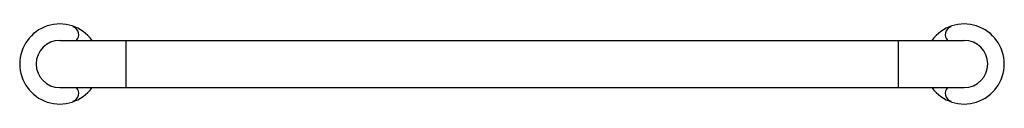
# Model space of a CAD drawing. Units: inches. Extents: x 2.6 to 28.7, y 10.9 to 13.1.
import ezdxf

# ---------------------------------------------------------------- set-up
doc = ezdxf.new("R2010")
doc.units = ezdxf.units.IN
doc.header["$LTSCALE"] = 1.821063
doc.header["$MEASUREMENT"] = 0
doc.layers.get('0').update_dxf_attribs({"linetype": 'CONTINUOUS'})

msp = doc.modelspace()

# ---------------------------------------------------------------- linework, layer by layer
at = {"color": 6, "linetype": 'CONTINUOUS'}
for p, q in [((3.639, 12.613), (27.639, 12.613)), ((3.639, 11.363), (27.639, 11.363))]:
    msp.add_line(p, q, dxfattribs=at)
at = {"color": 9, "linetype": 'CONTINUOUS'}
for p, q in [((5.389, 12.613), (5.389, 11.363)), ((25.889, 12.613), (25.889, 11.363))]:
    msp.add_line(p, q, dxfattribs=at)
at = {"color": 6, "linetype": 'CONTINUOUS'}
for centre, start, end in [((3.639, 11.988), 36.0592, 323.9408), ((27.639, 11.988), 216.0592, 143.9408)]:
    msp.add_arc(centre, 1.062, start, end, dxfattribs=at)
at = {"color": 7, "linetype": 'CONTINUOUS'}
for centre, start, end in [((3.922, 12.763), 316.7092, 70), ((27.357, 12.763), 110, 223.2908), ((3.922, 11.212), 290, 43.2908), ((27.357, 11.212), 136.7092, 250)]:
    msp.add_arc(centre, 0.22, start, end, dxfattribs=at)
at = {"color": 9, "linetype": 'CONTINUOUS'}
for centre, start, end in [((3.639, 11.988), 90, 270), ((27.639, 11.988), 270, 90)]:
    msp.add_arc(centre, 0.625, start, end, dxfattribs=at)

doc.saveas('drawing.dxf')
